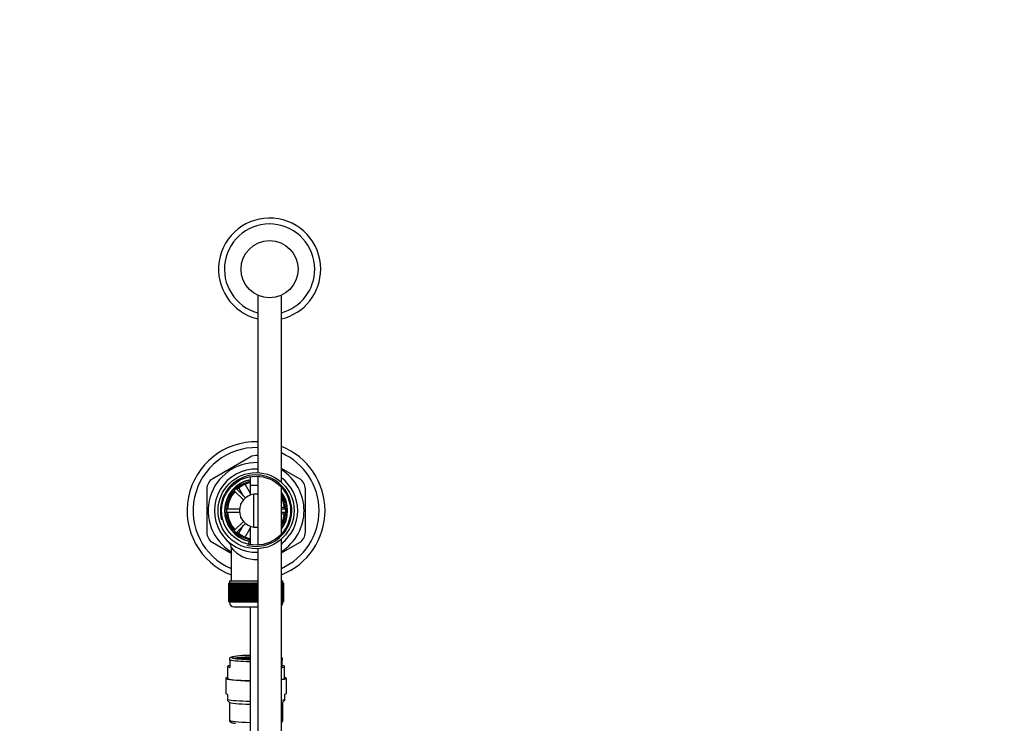
# Paper-space layout 'Layout1' of a CAD drawing. Units: millimetres. Extents: x 0 to 1461, y 0 to 2361.
# Drawn here: x 633 to 1047, y 2063 to 2359 of the extents above; entities that cross this region are included whole.
import ezdxf
from ezdxf import colors
from ezdxf.entities.mleader import LeaderData, LeaderLine
from ezdxf.math import Vec2, Vec3

# ---------------------------------------------------------------- set-up
doc = ezdxf.new("R2010")
doc.units = ezdxf.units.MM
doc.layers.add('DV3_Défaut', color=7, linetype='Continuous')
doc.layers.add('Défaut', color=7, linetype='Continuous')

# ---------------------------------------------------------------- blocks, each defined once
blk = doc.blocks.new('_DOT')
at = {"color": 0}
blk.add_line((0, 0), (-1, 0), dxfattribs=at)
at = {"color": 0, "const_width": 0.333}
blk.add_lwpolyline([(-0.1665, 0, 1), (0.1665, 0, 1)], format="xyb", close=True, dxfattribs=at)
blk = doc.blocks.new('SE2')
at = {"layer": 'DV3_Défaut', "color": 7, "linetype": 'Continuous'}
for p, q in [((732.9, 2243.22), (732.9, 2168.6)), ((742.9, 2164.52), (742.9, 2243.22)), ((729.71, 2175.13), (713.96, 2166.04)), ((729.71, 2166.9), (729.71, 2159.15)), ((732.9, 2167.1), (732.9, 2138.13)), ((750.46, 2166.04), (742.9, 2170.41)), ((727.56, 2163.67), (729.72, 2159.93)), ((729.71, 2163.32), (732.9, 2163.32)), ((729.71, 2163.32), (729.71, 2159.15)), ((742.9, 2142.81), (742.9, 2162.42)), ((711.46, 2161.71), (711.46, 2143.52)), ((722.96, 2161.02), (726.86, 2157.12)), ((727.71, 2157.97), (723.81, 2161.87)), ((726.95, 2158.73), (724.98, 2162.15)), ((731.21, 2145.69), (731.21, 2159.54)), ((752.96, 2143.52), (752.96, 2161.71)), ((725.71, 2155.62), (725.89, 2155.62)), ((725.71, 2155.62), (725.71, 2155.21)), ((742.9, 2154.12), (744.08, 2154.12)), ((725.24, 2153.22), (719.73, 2153.22)), ((719.73, 2152.02), (725.24, 2152.02)), ((725.71, 2150.02), (725.71, 2149.62)), ((744.7, 2153.22), (742.9, 2153.22)), ((742.9, 2152.02), (744.7, 2152.02)), ((744.07, 2151.12), (742.91, 2151.12)), ((726.86, 2148.11), (722.96, 2144.21)), ((723.81, 2143.36), (727.71, 2147.26)), ((724.98, 2143.09), (726.95, 2146.5)), ((725.71, 2149.62), (725.89, 2149.62)), ((729.71, 2146.08), (729.71, 2138.33)), ((729.71, 2146.08), (729.71, 2138.33)), ((729.71, 2145.28), (727.56, 2141.56)), ((713.96, 2139.19), (721.71, 2134.72)), ((729.15, 2139.72), (729.05, 2138.51)), ((742.9, 1995.75), (742.9, 2140.71)), ((742.9, 2134.82), (750.46, 2139.19)), ((721.71, 2137.17), (721.71, 2123.12)), ((732.9, 2136.63), (732.9, 1995.13)), ((720.71, 2122.12), (720.72, 2122.12)), ((720.71, 2122.12), (720.71, 2114.32)), ((720.72, 2114.32), (720.72, 2122.12)), ((720.72, 2122.12), (720.74, 2122.12)), ((720.74, 2122.12), (720.74, 2114.32)), ((720.79, 2122.12), (720.74, 2122.12)), ((720.79, 2114.32), (720.79, 2122.12)), ((720.79, 2122.12), (720.85, 2122.12)), ((720.85, 2122.12), (720.85, 2114.32)), ((720.95, 2122.12), (720.85, 2122.12)), ((720.95, 2114.32), (720.95, 2122.12)), ((720.95, 2122.12), (721.06, 2122.12)), ((720.96, 2123.12), (732.9, 2123.12)), ((720.96, 2123.12), (720.96, 2122.12)), ((721.06, 2122.12), (721.06, 2114.32)), ((721.21, 2122.12), (721.06, 2122.12)), ((721.21, 2114.32), (721.21, 2122.12)), ((721.21, 2122.12), (721.35, 2122.12)), ((721.35, 2122.12), (721.35, 2114.32)), ((721.55, 2122.12), (721.35, 2122.12)), ((721.55, 2114.32), (721.55, 2122.12)), ((721.55, 2122.12), (721.73, 2122.12)), ((721.73, 2122.12), (721.73, 2114.32)), ((721.98, 2122.12), (721.73, 2122.12)), ((721.98, 2114.32), (721.98, 2122.12)), ((721.98, 2122.12), (722.2, 2122.12)), ((722.2, 2122.12), (722.2, 2114.32)), ((722.49, 2122.12), (722.2, 2122.12)), ((722.49, 2114.32), (722.49, 2122.12)), ((722.49, 2122.12), (722.75, 2122.12)), ((722.75, 2122.12), (722.75, 2114.32)), ((723.08, 2122.12), (722.75, 2122.12)), ((723.08, 2114.32), (723.08, 2122.12)), ((723.08, 2122.12), (723.37, 2122.12)), ((723.37, 2122.12), (723.37, 2114.32)), ((723.74, 2122.12), (723.37, 2122.12)), ((723.74, 2114.32), (723.74, 2122.12)), ((723.74, 2122.12), (724.06, 2122.12)), ((724.06, 2122.12), (724.06, 2114.32)), ((724.48, 2122.12), (724.06, 2122.12)), ((724.48, 2114.32), (724.48, 2122.12)), ((724.48, 2122.12), (724.81, 2122.12)), ((724.81, 2114.32), (724.81, 2122.12)), ((724.81, 2122.12), (724.82, 2122.12)), ((724.82, 2122.12), (724.82, 2114.32)), ((725.27, 2122.12), (724.82, 2122.12)), ((725.27, 2114.32), (725.27, 2122.12)), ((725.27, 2122.12), (725.6, 2122.12)), ((725.6, 2114.32), (725.6, 2122.12)), ((725.6, 2122.12), (725.64, 2122.12)), ((725.64, 2122.12), (725.64, 2114.32)), ((726.12, 2122.12), (725.64, 2122.12)), ((726.12, 2114.32), (726.12, 2122.12)), ((726.12, 2122.12), (726.44, 2122.12)), ((726.44, 2114.32), (726.44, 2122.12)), ((726.44, 2122.12), (726.52, 2122.12)), ((726.52, 2122.12), (726.52, 2114.32)), ((727.02, 2122.12), (726.52, 2122.12)), ((727.02, 2114.32), (727.02, 2122.12)), ((727.02, 2122.12), (727.33, 2122.12)), ((727.33, 2114.32), (727.33, 2122.12)), ((727.33, 2122.12), (727.43, 2122.12)), ((727.43, 2122.12), (727.43, 2114.32)), ((727.96, 2122.12), (727.43, 2122.12)), ((727.96, 2114.32), (727.96, 2122.12)), ((727.96, 2122.12), (728.26, 2122.12)), ((728.26, 2114.32), (728.26, 2122.12)), ((728.26, 2122.12), (728.39, 2122.12)), ((728.39, 2122.12), (728.39, 2114.32)), ((728.93, 2122.12), (728.39, 2122.12)), ((728.93, 2114.32), (728.93, 2122.12)), ((728.93, 2122.12), (729.22, 2122.12)), ((729.22, 2114.32), (729.22, 2122.12)), ((729.22, 2122.12), (729.38, 2122.12)), ((729.38, 2122.12), (729.38, 2114.32)), ((729.93, 2122.12), (729.38, 2122.12)), ((729.93, 2114.32), (729.93, 2122.12)), ((729.93, 2122.12), (730.21, 2122.12)), ((730.21, 2114.32), (730.21, 2122.12)), ((730.21, 2122.12), (730.39, 2122.12)), ((730.39, 2122.12), (730.39, 2114.32)), ((730.95, 2122.12), (730.39, 2122.12)), ((730.95, 2114.32), (730.95, 2122.12)), ((730.95, 2122.12), (731.21, 2122.12)), ((731.21, 2114.32), (731.21, 2122.12)), ((731.21, 2122.12), (731.41, 2122.12)), ((731.41, 2122.12), (731.41, 2114.32)), ((731.98, 2122.12), (731.41, 2122.12)), ((731.98, 2114.32), (731.98, 2122.12)), ((731.98, 2122.12), (732.21, 2122.12)), ((732.21, 2114.32), (732.21, 2122.12)), ((732.21, 2122.12), (732.45, 2122.12)), ((732.45, 2122.12), (732.45, 2114.32)), ((732.9, 2122.12), (732.45, 2122.12)), ((742.9, 2123.12), (743.46, 2123.12)), ((743.08, 2122.12), (742.91, 2122.12)), ((743.08, 2114.32), (743.08, 2122.12)), ((743.08, 2122.12), (743.22, 2122.12)), ((743.22, 2122.12), (743.22, 2114.32)), ((743.37, 2122.12), (743.22, 2122.12)), ((743.37, 2114.32), (743.37, 2122.12)), ((743.37, 2122.12), (743.48, 2122.12)), ((743.46, 2122.12), (743.46, 2123.12)), ((743.48, 2122.12), (743.48, 2114.32)), ((743.58, 2122.12), (743.48, 2122.12)), ((743.58, 2114.32), (743.58, 2122.12)), ((743.58, 2122.12), (743.64, 2122.12)), ((743.64, 2122.12), (743.64, 2114.32)), ((743.69, 2122.12), (743.64, 2122.12)), ((743.69, 2114.32), (743.69, 2122.12)), ((743.69, 2122.12), (743.71, 2122.12)), ((743.71, 2122.12), (743.71, 2114.32)), ((743.71, 2122.12), (743.71, 2122.12)), ((743.71, 2114.32), (743.71, 2122.12)), ((720.72, 2114.32), (720.71, 2114.32)), ((720.74, 2114.32), (720.72, 2114.32)), ((720.79, 2114.32), (720.74, 2114.32)), ((720.85, 2114.32), (720.79, 2114.32)), ((720.95, 2114.32), (720.85, 2114.32)), ((721.06, 2114.32), (720.95, 2114.32)), ((720.96, 2114.32), (720.96, 2114.12)), ((732.9, 2114.12), (720.96, 2114.12)), ((721.21, 2114.32), (721.06, 2114.32)), ((721.35, 2114.32), (721.21, 2114.32)), ((721.55, 2114.32), (721.35, 2114.32)), ((721.73, 2114.32), (721.55, 2114.32)), ((721.98, 2114.32), (721.73, 2114.32)), ((722.2, 2114.32), (721.98, 2114.32)), ((722.49, 2114.32), (722.2, 2114.32)), ((722.75, 2114.32), (722.49, 2114.32)), ((723.08, 2114.32), (722.75, 2114.32)), ((723.37, 2114.32), (723.08, 2114.32)), ((723.74, 2114.32), (723.37, 2114.32)), ((724.06, 2114.32), (723.74, 2114.32)), ((724.48, 2114.32), (724.06, 2114.32)), ((724.81, 2114.32), (724.48, 2114.32)), ((724.82, 2114.32), (724.81, 2114.32)), ((725.27, 2114.32), (724.82, 2114.32)), ((725.6, 2114.32), (725.27, 2114.32)), ((725.64, 2114.32), (725.6, 2114.32)), ((726.12, 2114.32), (725.64, 2114.32)), ((726.44, 2114.32), (726.12, 2114.32)), ((726.52, 2114.32), (726.44, 2114.32)), ((727.02, 2114.32), (726.52, 2114.32)), ((727.33, 2114.32), (727.02, 2114.32)), ((727.43, 2114.32), (727.33, 2114.32)), ((727.96, 2114.32), (727.43, 2114.32)), ((728.26, 2114.32), (727.96, 2114.32)), ((728.39, 2114.32), (728.26, 2114.32)), ((728.93, 2114.32), (728.39, 2114.32)), ((729.22, 2114.32), (728.93, 2114.32)), ((729.38, 2114.32), (729.22, 2114.32)), ((729.93, 2114.32), (729.38, 2114.32)), ((730.21, 2114.32), (729.93, 2114.32)), ((730.39, 2114.32), (730.21, 2114.32)), ((730.95, 2114.32), (730.39, 2114.32)), ((731.21, 2114.32), (730.95, 2114.32)), ((731.41, 2114.32), (731.21, 2114.32)), ((731.98, 2114.32), (731.41, 2114.32)), ((732.21, 2114.32), (731.98, 2114.32)), ((732.45, 2114.32), (732.21, 2114.32)), ((732.9, 2114.32), (732.45, 2114.32)), ((743.46, 2114.12), (742.9, 2114.12)), ((743.08, 2114.32), (742.91, 2114.32)), ((743.22, 2114.32), (743.08, 2114.32)), ((743.37, 2114.32), (743.22, 2114.32)), ((743.48, 2114.32), (743.37, 2114.32)), ((743.46, 2114.12), (743.46, 2114.32)), ((743.58, 2114.32), (743.48, 2114.32)), ((743.64, 2114.32), (743.58, 2114.32)), ((743.69, 2114.32), (743.64, 2114.32)), ((743.71, 2114.32), (743.69, 2114.32)), ((743.71, 2114.32), (743.71, 2114.32)), ((722.96, 2112.12), (732.9, 2112.12)), ((729.71, 2112.12), (729.71, 1995.73)), ((722.09, 2091.13), (721.21, 2090.76)), ((721.21, 2089.82), (721.21, 2090.76)), ((721.21, 2089.82), (721.21, 2086.74)), ((726.11, 2090.34), (725.61, 2090.31)), ((725.61, 2090.31), (725.61, 2090.29)), ((726.11, 2090.25), (726.11, 2090.34)), ((726.61, 2090.31), (726.11, 2090.34)), ((726.73, 2090.43), (726.23, 2090.4)), ((726.23, 2090.4), (726.23, 2090.35)), ((726.23, 2090.35), (726.73, 2090.33)), ((726.25, 2090.25), (726.61, 2090.26)), ((726.78, 2090.25), (726.45, 2090.23)), ((726.61, 2090.26), (726.61, 2090.31)), ((726.73, 2090.33), (726.73, 2090.43)), ((727.23, 2090.4), (726.73, 2090.43)), ((726.73, 2090.33), (727.23, 2090.35)), ((726.78, 2090.21), (726.78, 2090.25)), ((727.28, 2090.22), (726.78, 2090.25)), ((727.34, 2090.52), (726.84, 2090.49)), ((726.84, 2090.49), (726.84, 2090.44)), ((726.84, 2090.44), (727.34, 2090.42)), ((727.38, 2090.34), (726.88, 2090.31)), ((726.88, 2090.31), (726.88, 2090.26)), ((726.88, 2090.26), (727.38, 2090.24)), ((727.23, 2090.35), (727.23, 2090.4)), ((727.28, 2090.19), (727.28, 2090.22)), ((727.34, 2090.42), (727.34, 2090.52)), ((727.84, 2090.49), (727.34, 2090.52)), ((727.34, 2090.42), (727.84, 2090.44)), ((727.38, 2090.24), (727.38, 2090.34)), ((727.88, 2090.31), (727.38, 2090.34)), ((727.38, 2090.24), (727.88, 2090.26)), ((727.95, 2090.43), (727.45, 2090.4)), ((727.45, 2090.4), (727.45, 2090.35)), ((727.45, 2090.35), (727.95, 2090.33)), ((728.02, 2090.25), (727.52, 2090.22)), ((727.52, 2090.22), (727.52, 2090.18)), ((727.84, 2090.44), (727.84, 2090.49)), ((727.88, 2090.26), (727.88, 2090.31)), ((727.95, 2090.33), (727.95, 2090.43)), ((728.45, 2090.4), (727.95, 2090.43)), ((727.95, 2090.33), (728.45, 2090.35)), ((728.02, 2090.15), (728.02, 2090.25)), ((728.52, 2090.22), (728.02, 2090.25)), ((728.54, 2090.52), (728.04, 2090.49)), ((728.04, 2090.49), (728.04, 2090.44)), ((728.04, 2090.44), (728.54, 2090.42)), ((728.58, 2090.34), (728.08, 2090.31)), ((728.08, 2090.31), (728.08, 2090.26)), ((728.08, 2090.26), (728.58, 2090.24)), ((728.08, 2090.15), (728.52, 2090.17)), ((728.63, 2090.16), (728.29, 2090.14)), ((728.45, 2090.35), (728.45, 2090.4)), ((728.52, 2090.17), (728.52, 2090.22)), ((728.54, 2090.42), (728.54, 2090.52)), ((729.04, 2090.49), (728.54, 2090.52)), ((728.54, 2090.42), (729.04, 2090.44)), ((728.58, 2090.24), (728.58, 2090.34)), ((729.08, 2090.31), (728.58, 2090.34)), ((728.58, 2090.24), (729.08, 2090.26)), ((728.63, 2090.13), (728.63, 2090.16)), ((729.13, 2090.14), (728.63, 2090.16)), ((729.15, 2090.61), (728.65, 2090.58)), ((728.65, 2090.58), (728.65, 2090.53)), ((728.65, 2090.53), (729.15, 2090.51)), ((729.22, 2090.43), (728.72, 2090.4)), ((728.72, 2090.4), (728.72, 2090.35)), ((728.72, 2090.35), (729.22, 2090.33)), ((729.24, 2090.25), (728.74, 2090.22)), ((728.74, 2090.22), (728.74, 2090.17)), ((728.74, 2090.17), (729.24, 2090.15)), ((729.04, 2090.44), (729.04, 2090.49)), ((729.08, 2090.26), (729.08, 2090.31)), ((729.13, 2090.12), (729.13, 2090.14)), ((729.15, 2090.51), (729.15, 2090.61)), ((729.65, 2090.58), (729.15, 2090.61)), ((729.15, 2090.51), (729.65, 2090.53)), ((729.22, 2090.33), (729.22, 2090.43)), ((729.71, 2090.4), (729.22, 2090.43)), ((729.22, 2090.33), (729.71, 2090.35)), ((729.24, 2090.15), (729.24, 2090.25)), ((729.71, 2090.22), (729.24, 2090.25)), ((729.24, 2090.15), (729.71, 2090.17)), ((729.71, 2090.51), (729.28, 2090.49)), ((729.28, 2090.49), (729.28, 2090.44)), ((729.28, 2090.44), (729.71, 2090.42)), ((729.71, 2090.33), (729.35, 2090.31)), ((729.35, 2090.31), (729.35, 2090.26)), ((729.35, 2090.26), (729.71, 2090.25)), ((729.71, 2090.15), (729.4, 2090.14)), ((729.4, 2090.14), (729.4, 2090.11)), ((729.65, 2090.53), (729.65, 2090.58)), ((743.21, 2090.76), (742.9, 2090.9)), ((743.21, 2090.76), (743.21, 2089.82)), ((743.21, 2086.74), (743.21, 2089.82)), ((720.21, 2087.16), (720.21, 2082.18)), ((744.21, 2082.18), (744.21, 2087.16)), ((719.46, 2082.18), (719.46, 2075.78)), ((744.96, 2075.78), (744.96, 2082.18)), ((720.21, 2075.4), (720.21, 2073.22)), ((744.21, 2075.4), (744.21, 2073.22)), ((720.21, 2073.22), (720.21, 2072.81)), ((720.21, 2072.81), (720.89, 2072.13)), ((720.96, 2072.08), (720.96, 2064.55)), ((743.46, 2064.55), (743.46, 2072.08)), ((743.53, 2072.13), (744.21, 2072.81)), ((744.21, 2073.22), (744.21, 2072.81))]:
    blk.add_line(p, q, dxfattribs=at)
for centre, radius in [((737.9, 2254.13), 12), ((732.21, 2152.62), 16), ((732.21, 2152.62), 14.5)]:
    blk.add_circle(centre, radius, dxfattribs=at)
for centre, radius, start, end in [((737.9, 2254.13), 21.5, 0, 256.5523), ((737.9, 2254.13), 19, 0, 254.7425), ((737.9, 2254.13), 19, 285.2575, 0), ((737.9, 2254.13), 21.5, 283.4477, 0), ((732.21, 2152.62), 29, 88.6462, 248.7727), ((732.21, 2152.62), 26.5, 88.5185, 246.6575), ((732.21, 2152.62), 29, 0, 68.3798), ((732.21, 2170.8), 5, 82.0902, 120), ((732.21, 2152.62), 26.5, 0, 66.2208), ((732.21, 2152.62), 20.19, 88.055, 238.6578), ((732.21, 2152.62), 17.5, 87.7562, 272.2438), ((732.21, 2152.62), 15, 255, 195), ((732.21, 2152.62), 20.19, 0, 58.0405), ((716.46, 2161.71), 5, 120, 180), ((732.21, 2152.62), 13.25, 100.8757, 256.6419), ((732.21, 2152.62), 13.11, 100.9971, 259.0029), ((732.21, 2152.62), 12.5, 101.537, 258.463), ((732.21, 2152.62), 12, 102.0247, 132.134), ((732.21, 2152.62), 17.5, 0, 52.3686), ((747.96, 2161.71), 5, 0, 60), ((732.21, 2152.62), 12, 137.866, 177.134), ((732.21, 2152.62), 7, 98.2132, 261.7868), ((732.21, 2152.62), 7, 84.3831, 98.2132), ((732.21, 2152.62), 13.25, 323.7482, 36.2518), ((732.21, 2152.62), 13.11, 0, 35.3813), ((732.21, 2152.62), 12.5, 0, 31.2611), ((732.21, 2152.62), 12, 2.866, 27.0729), ((732.21, 2152.62), 12, 182.866, 222.134), ((732.21, 2152.62), 12.5, 328.7389, 0), ((732.21, 2152.62), 29, 291.6202, 0), ((732.21, 2152.62), 26.5, 293.7792, 0), ((732.21, 2152.62), 20.19, 301.9595, 0), ((732.21, 2152.62), 13.11, 324.6187, 0), ((732.21, 2152.62), 17.5, 307.6314, 0), ((732.21, 2152.62), 12, 332.9271, 357.134), ((716.46, 2143.52), 5, 180, 240), ((732.21, 2152.62), 12, 227.866, 257.9753), ((732.21, 2152.62), 7, 261.7868, 275.6169), ((747.96, 2143.52), 5, 300, 0), ((718.8, 2137.22), 2.91, 358.9831, 45.3684), ((732.21, 2152.62), 13.25, 256.6419, 259.0534), ((745.69, 2137.18), 2.98, 135.0624, 159.689), ((732.21, 2145.4), 13.33, 218.0191, 272.962), ((722.96, 2114.12), 2, 180, 270), ((741.46, 2114.12), 2, 315.8542, 0)]:
    blk.add_arc(centre, radius, start, end, dxfattribs=at)
for centre, major_axis, start_param, end_param in [((732.21, 2090.24), (12, 0), 3.552731, 4.502518), ((732.21, 2090.94), (10.34, 0), 1.814877, 4.468308), ((732.21, 2090.94), (10, 0), 1.823477, 4.459709), ((732.21, 2090.3), (-9.38, 0), -1.301011, -0.311146), ((732.21, 2090.3), (-8.5, 0), 5.010921, 6.069244), ((732.21, 2089.93), (-8.5, 0), -1.272264, -0.571982), ((732.21, 2090.24), (12, 0), -0.472511, -0.411138), ((732.21, 2087.16), (12, 0), 2.730455, 3.552731), ((732.21, 2087.16), (-12, 0), 2.730455, 3.552731), ((732.21, 2082.18), (-12.75, 0), 5.938484, 6.283185), ((732.21, 2082.18), (-12.75, 0), 0, 1.373439), ((732.21, 2082.18), (-12, 0), 0, 1.360926), ((732.21, 2082.18), (-12, 0), 0, 1.360926), ((732.21, 2082.18), (-12.75, 0), 2.564496, 3.486294), ((732.21, 2082.18), (-12, 0), 2.669082, 3.141593), ((732.21, 2082.18), (-12, 0), 2.669082, 3.141593), ((732.21, 2075.78), (12.75, 0), 3.141593, 3.486294), ((732.21, 2075.78), (-12.75, 0), 2.796891, 3.141593), ((732.21, 2073.6), (-12.75, 0), 0.344701, 1.373439), ((732.21, 2072.22), (-11.36, 0), 0.087601, 1.348967), ((732.21, 2073.6), (-12.75, 0), -3.718689, -3.486294), ((732.21, 2072.22), (-11.36, 0), -3.488725, -3.229193), ((732.21, 2064.55), (-11.25, 0), 0, 1.346703), ((732.21, 2064.55), (-11.25, 0), 2.823361, 3.141593)]:
    blk.add_ellipse(centre, major_axis=major_axis, ratio=0.087156, start_param=start_param, end_param=end_param, dxfattribs=at)
for points, knots in [([(720.98, 2064.55), (720.97, 2064.49), (720.96, 2064.35), (721.07, 2064.11), (721.22, 2063.9), (721.4, 2063.76), (721.61, 2063.64), (721.9, 2063.53), (722.3, 2063.43), (722.85, 2063.33), (723.28, 2063.26), (723.54, 2063.23), (723.55, 2063.23)], [0, 0, 0, 0, 0.029346, 0.097769, 0.163434, 0.234784, 0.32303, 0.449353, 0.638522, 0.811539, 0.994347, 1, 1, 1, 1]), ([(742.9, 2063.69), (742.98, 2063.73), (743.11, 2063.81), (743.31, 2064.02), (743.45, 2064.28), (743.45, 2064.46), (743.45, 2064.55)], [0, 0, 0, 0, 0.361689, 0.598791, 0.827321, 1, 1, 1, 1])]:
    blk.add_open_spline(points, degree=3, knots=knots, dxfattribs=at)

psp = doc.layouts.get("Layout1")

# ---------------------------------------------------------------- block references
at = {"layer": 'Défaut'}
psp.add_blockref('SE2', (0, 0), dxfattribs=at)

# ---------------------------------------------------------------- leaders
at = {"layer": 'Défaut', "color": 7, "linetype": 'Continuous'}
ml = psp.add_multileader_mtext('Standard', dxfattribs=at)
ml.set_content('{\\pxsm0.9;\\fSolid Edge ISO|b1||i0||c0|p34;\\W1.;14/04/2016\\P}', color=256)
ml.set_leader_properties()
ml.set_arrow_properties(name='DOT')
ml.build(insert=Vec2(0, 0))
ml.multileader.update_dxf_attribs({"leader_type": 0, "dogleg_length": 0, "arrow_head_size": 12})
ctx = ml.context
ctx.base_point, ctx.char_height, ctx.arrow_head_size, ctx.landing_gap_size = Vec3(1371.52, 2351.89), 12, 12, 4.2
notes = []
notes.append((ctx, [(0, (0, 0, 0), (0, 0), (1, 0), 1, [])]))
ctx.mtext.insert = Vec3(1375.72, 2358.01)
for ctx, leaders in notes:
    for number, flags, end, landing, length, lines in leaders:
        leader = LeaderData()
        leader.index, (leader.has_last_leader_line, leader.has_dogleg_vector, leader.attachment_direction) = number, flags
        leader.last_leader_point, leader.dogleg_vector, leader.dogleg_length = Vec3(end), Vec3(landing), length
        for number, points, colour, breaks in lines:
            line = LeaderLine()
            line.index, line.vertices, line.color, line.breaks = number, Vec3.list(points), colors.encode_raw_color(colour), breaks
            leader.lines.append(line)
        ctx.leaders.append(leader)

doc.saveas('drawing.dxf')
